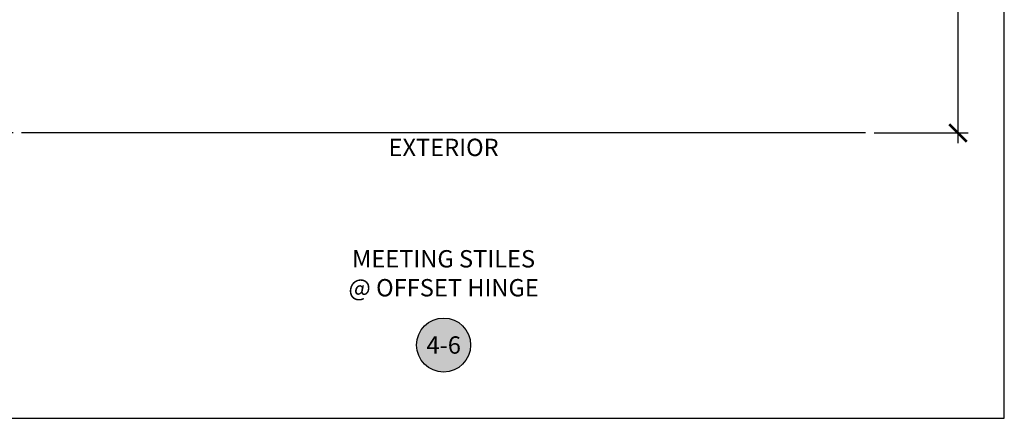
# Model space of a CAD drawing. Extents: x 0 to 412, y 0 to 42.
# Drawn here: x 135 to 146, y 0 to 4 of the extents above; entities that cross this region are included whole.
import ezdxf
from ezdxf.enums import TextEntityAlignment as Align

# ---------------------------------------------------------------- set-up
doc = ezdxf.new("R2010")
doc.units = 0
doc.header["$LTSCALE"] = 0.25
doc.header["$MEASUREMENT"] = 0
for name, color, linetype in [('Arcadia-Access', 9, 'Continuous'), ('Arcadia-Dim', 4, 'Continuous'), ('Arcadia-Symb', 7, 'Continuous'), ('Arcadia-Symb-Text', 3, 'Continuous'), ('Arcadia-Text', 3, 'Continuous')]:
    doc.layers.add(name, color=color, linetype=linetype)
doc.layers.add('Arcadia-Mview', color=6, linetype='Continuous', plot=False)
doc.styles.get("Standard").update_dxf_attribs({"font": 'ARIALN.TTF'})
doc.dimstyles.new('Arcadia-2', dxfattribs={"dimscale": 2, "dimtxt": 0.0938, "dimasz": 0.0938, "dimexe": 0.0546, "dimexo": 0.0469, "dimgap": 0.0469, "dimtad": 0, "dimtih": 1, "dimdec": 4, "dimrnd": 0.0625, "dimzin": 3, "dimdsep": 46, "dimlunit": 4, "dimtxsty": 'Standard', "dimblk": 'ARCHTICK', "dimcen": 0.0469, "dimdle": 0.0546, "dimclrd": 256, "dimclre": 256, "dimclrt": 256, "dimadec": 0, "dimazin": 0, "dimtfac": 0.75, "dimtix": 1, "dimtmove": 2, "dimatfit": 3, "dimfxl": 1, "dimtolj": 1, "dimtzin": 3, "dimlwd": -3, "dimlwe": -3, "dimarcsym": 0})

# ---------------------------------------------------------------- blocks, each defined once
blk = doc.blocks.new('Keynote')
at = {"layer": 'Arcadia-Symb', "lineweight": -3}
h = blk.add_hatch(color=8, dxfattribs=at)
h.dxf.hatch_style = 1
edge = h.paths.add_edge_path()
edge.add_arc((0, 0), 0.1458, 0, 360)
at = {"layer": 'DEFPOINTS', "lineweight": -3}
blk.add_circle((0, 0), 0.1458, dxfattribs=at)
at = {"layer": 'Arcadia-Symb-Text'}
blk.add_attdef('KEYNOTE_BUBBLE', text='', height=0.0938, dxfattribs=at).set_placement((0, 0), align=Align.MIDDLE_CENTER)
blk = doc.blocks.new('_ArchTick')
at = {"color": 0, "linetype": 'ByBlock', "const_width": 0.15}
blk.add_lwpolyline([(-0.5, -0.5), (0.5, 0.5)], dxfattribs=at)
blk = doc.blocks.new('*D384')
at = {"layer": 'Arcadia-Dim', "lineweight": -3}
for p, q in [((145.5, 9.692), (145.5, 6.593)), ((144.593, 9.583), (145.609, 9.583)), ((145.5, 2.974), (145.5, 6.073)), ((144.593, 3.083), (145.609, 3.083))]:
    blk.add_line(p, q, dxfattribs=at)
at = {"layer": 'DEFPOINTS', "color": 0}
for p in [(144.499, 9.583), (145.5, 9.583), (144.499, 3.083)]:
    blk.add_point(p, dxfattribs=at)
at = {"layer": 'Arcadia-Dim', "lineweight": -3, "xscale": 0.1876, "yscale": 0.1876, "zscale": 0.1876}
for p, rotation in [((145.5, 9.583), 90), ((145.5, 3.083), 270)]:
    blk.add_blockref('_ArchTick', p, dxfattribs=dict(at, rotation=rotation))
at = {"layer": 'Arcadia-Dim', "insert": (145.5, 6.333), "char_height": 0.1876, "attachment_point": 5}
blk.add_mtext('\\A1;6{\\H0.75x;\\S1/2;}"', dxfattribs=at)
blk = doc.blocks.new('*D386')
at = {"layer": 'Arcadia-Dim', "lineweight": -3}
for p, q in [((134.375, 9.692), (134.375, 6.593)), ((135.282, 9.583), (134.266, 9.583)), ((134.375, 2.974), (134.375, 6.073)), ((135.282, 3.083), (134.266, 3.083))]:
    blk.add_line(p, q, dxfattribs=at)
at = {"layer": 'DEFPOINTS', "color": 0}
for p in [(134.375, 9.583), (135.375, 9.583), (135.375, 3.083)]:
    blk.add_point(p, dxfattribs=at)
at = {"layer": 'Arcadia-Dim', "lineweight": -3, "xscale": 0.1876, "yscale": 0.1876, "zscale": 0.1876}
for p, rotation in [((134.375, 9.583), 90), ((134.375, 3.083), 270)]:
    blk.add_blockref('_ArchTick', p, dxfattribs=dict(at, rotation=rotation))
at = {"layer": 'Arcadia-Dim', "insert": (134.375, 6.333), "char_height": 0.1876, "attachment_point": 5}
blk.add_mtext('\\A1;6{\\H0.75x;\\S1/2;}"', dxfattribs=at)

msp = doc.modelspace()

# ---------------------------------------------------------------- linework, layer by layer
at = {"layer": 'Arcadia-Access'}
msp.add_line((144.49996, 3.08323), (135.37496, 3.08323), dxfattribs=at)
at = {"layer": 'Arcadia-Mview', "lineweight": -3}
msp.add_lwpolyline([(146, 37.31833), (114, 37.31833), (114, 0), (146, 0)], close=True, dxfattribs=at)

# ---------------------------------------------------------------- block references
at = {"lineweight": -3}
ref = msp.add_blockref('Keynote', (139.93748, 0.7916), dxfattribs=dict(at, xscale=2, yscale=2, zscale=2))
ref.add_attrib('KEYNOTE_BUBBLE', '4-6', dxfattribs={"layer": 'Arcadia-Symb-Text', "height": 0.1875}).set_placement((139.93838, 0.7916), align=Align.MIDDLE_CENTER)

# ---------------------------------------------------------------- texts
at = {"layer": 'Arcadia-Text', "insert": (139.93746, 3.02073), "char_height": 0.1875, "attachment_point": 2}
msp.add_mtext_dynamic_manual_height_columns('EXTERIOR', width=1.4612312, gutter_width=1.25, heights=[0], dxfattribs=at)
at = {"layer": 'Arcadia-Text', "insert": (139.93748, 1.54258), "char_height": 0.1875, "width": 4.4904375, "attachment_point": 5}
msp.add_mtext('MEETING STILES\\P@ OFFSET HINGE', dxfattribs=at)

# ---------------------------------------------------------------- dimensions: what is measured, and where the dimension line sits
at = {"layer": 'Arcadia-Dim'}
for base, p1, p2, picture, middle in [((134.37496, 9.58317), (135.37544, 3.08323), (135.37544, 9.58317), '*D386', (134.37496, 6.3332)), ((145.49996, 9.58317), (144.49948, 3.08323), (144.49948, 9.58317), '*D384', (145.49996, 6.3332))]:
    dim = msp.add_linear_dim(base=base, p1=p1, p2=p2, angle=90, dimstyle='Arcadia-2', dxfattribs=at)
    dim.commit()
    dim.dimension.update_dxf_attribs({"geometry": picture, "text_midpoint": middle})

doc.saveas('drawing.dxf')
